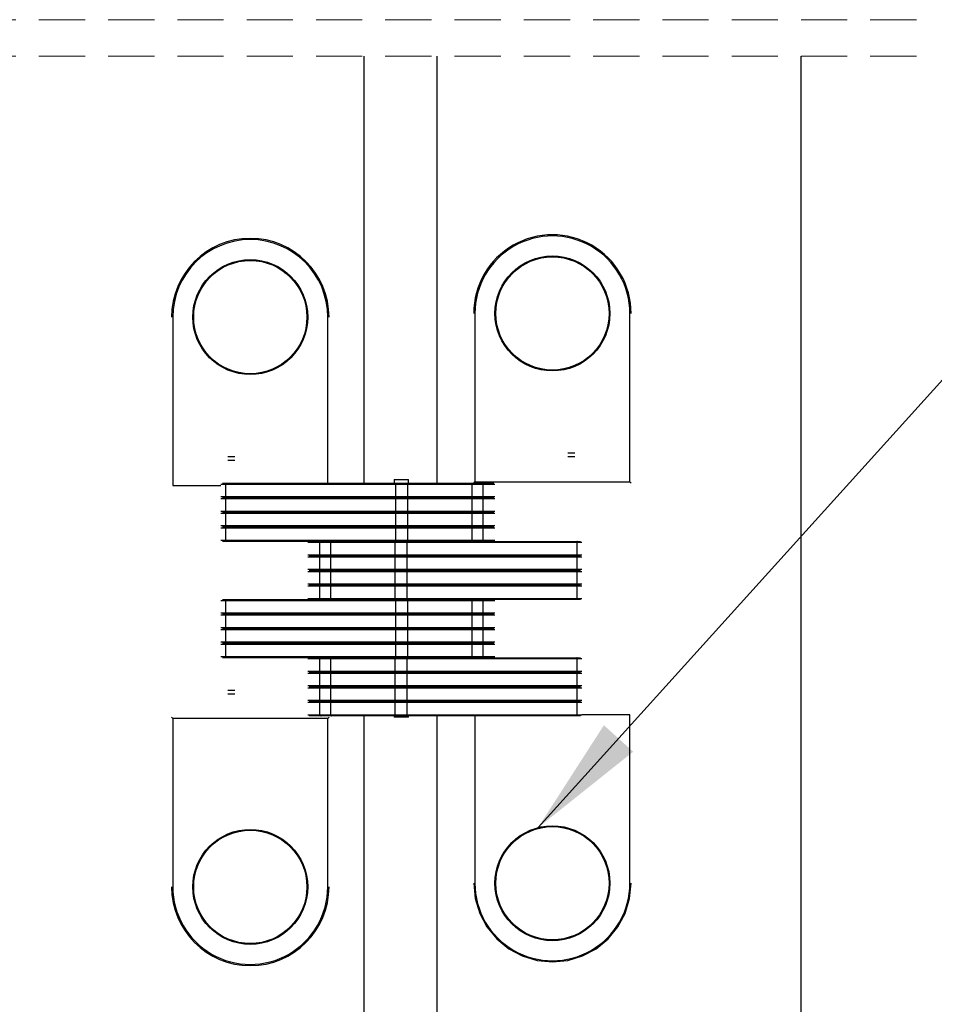
# Model space of a CAD drawing. Units: millimetres. Extents: x 2 to 316, y 2 to 1454.
# Drawn here: x 153 to 178, y 52 to 79 of the extents above; entities that cross this region are included whole.
import ezdxf

# ---------------------------------------------------------------- set-up
doc = ezdxf.new("R2010")
doc.units = ezdxf.units.MM
doc.linetypes.add('HIDDEN', pattern=[1.905, 1.27, -0.635])
doc.dimstyles.new('SLDDIMSTYLE2', dxfattribs={"dimtxt": 0.18, "dimasz": 3.302, "dimexe": 0, "dimexo": 0.0625, "dimgap": 0, "dimtad": 0, "dimtih": 1, "dimtoh": 1, "dimdec": 0, "dimrnd": 1e-09, "dimzin": 0, "dimdsep": 46, "dimtxsty": 'Standard', "dimsah": 1, "dimcen": 0.09, "dimadec": 0, "dimazin": 0, "dimtfac": 3.302, "dimtdec": 0, "dimtofl": 0, "dimtmove": 0, "dimatfit": 3, "dimfxl": 1, "dimfrac": 2, "dimtolj": 1, "dimtzin": 0, "dimarcsym": 0})

msp = doc.modelspace()

# ---------------------------------------------------------------- linework, layer by layer
at = {"color": 7, "linetype": 'HIDDEN', "lineweight": 18}
for p, q in [((177.6364, 79.168), (125.3199, 79.168)), ((177.6364, 78.168), (125.3199, 78.168))]:
    msp.add_line(p, q, dxfattribs=at)
at = {"color": 7, "linetype": 'Continuous', "lineweight": 25}
for p, q in [((162.4504, 66.4237), (162.4504, 78.168)), ((164.4614, 66.4237), (164.4614, 78.168)), ((174.4614, 13.0904), (174.4614, 78.168)), ((157.1873, 70.9904), (157.1873, 66.3571)), ((165.4947, 71.0904), (165.4947, 66.457)), ((169.7578, 66.457), (169.7578, 71.0904)), ((158.6984, 67.1571), (158.891, 67.1571)), ((168.054, 67.257), (168.2467, 67.257)), ((168.054, 67.1571), (168.2467, 67.1571)), ((158.6984, 67.057), (158.891, 67.057)), ((158.5512, 66.4237), (158.6506, 66.4237)), ((163.3125, 66.3904), (158.6346, 66.3904)), ((158.6346, 66.3904), (158.6346, 66.057)), ((158.6506, 66.4237), (163.3285, 66.4237)), ((163.2726, 66.5237), (163.2726, 66.4237)), ((163.2726, 66.5237), (163.6726, 66.5237)), ((163.3125, 66.3904), (163.3125, 66.057)), ((163.6457, 66.3904), (163.3125, 66.3904)), ((163.3285, 66.4237), (163.6284, 66.4237)), ((163.6284, 66.4237), (165.3968, 66.4237)), ((163.6457, 66.3904), (163.6457, 66.057)), ((165.4141, 66.3904), (163.6457, 66.3904)), ((163.6726, 66.4237), (163.6726, 66.5237)), ((165.3968, 66.4237), (165.6779, 66.4237)), ((165.4141, 66.3904), (165.4141, 66.057)), ((165.71, 66.3904), (165.4141, 66.3904)), ((165.4614, 66.4237), (165.4947, 66.457)), ((165.4947, 66.457), (169.7578, 66.457)), ((165.6779, 66.4237), (166.0114, 66.4237)), ((165.71, 66.3904), (165.71, 66.057)), ((169.7911, 66.4237), (169.7578, 66.457)), ((158.6506, 66.0237), (158.5512, 66.0237)), ((158.6346, 66.057), (163.3125, 66.057)), ((163.3125, 65.9904), (158.6346, 65.9904)), ((158.6346, 65.9904), (158.6346, 65.6571)), ((163.3285, 66.0237), (158.6506, 66.0237)), ((163.3125, 66.057), (163.6457, 66.057)), ((163.3125, 65.9904), (163.3125, 65.6571)), ((163.6457, 65.9904), (163.3125, 65.9904)), ((163.6284, 66.0237), (163.3285, 66.0237)), ((165.3968, 66.0237), (163.6284, 66.0237)), ((163.6457, 66.057), (165.4141, 66.057)), ((163.6457, 65.9904), (163.6457, 65.6571)), ((165.4141, 65.9904), (163.6457, 65.9904)), ((165.6779, 66.0237), (165.3968, 66.0237)), ((165.4141, 66.057), (165.71, 66.057)), ((165.4141, 65.9904), (165.4141, 65.6571)), ((165.71, 65.9904), (165.4141, 65.9904)), ((166.0114, 66.0237), (165.6779, 66.0237)), ((165.71, 65.9904), (165.71, 65.6571)), ((158.5512, 65.6237), (158.6506, 65.6237)), ((158.6346, 65.6571), (163.3125, 65.6571)), ((163.3125, 65.5904), (158.6346, 65.5904)), ((158.6346, 65.5904), (158.6346, 65.257)), ((158.6506, 65.6237), (163.3285, 65.6237)), ((163.3125, 65.6571), (163.6457, 65.6571)), ((163.3125, 65.5904), (163.3125, 65.257)), ((163.6457, 65.5904), (163.3125, 65.5904)), ((163.3285, 65.6237), (163.6284, 65.6237)), ((163.6284, 65.6237), (165.3968, 65.6237)), ((163.6457, 65.6571), (165.4141, 65.6571)), ((163.6457, 65.5904), (163.6457, 65.257)), ((165.4141, 65.5904), (163.6457, 65.5904)), ((165.3968, 65.6237), (165.6779, 65.6237)), ((165.4141, 65.6571), (165.71, 65.6571)), ((165.4141, 65.5904), (165.4141, 65.257)), ((165.71, 65.5904), (165.4141, 65.5904)), ((165.6779, 65.6237), (166.0114, 65.6237)), ((165.71, 65.5904), (165.71, 65.257)), ((158.6346, 65.257), (163.3125, 65.257)), ((163.3125, 65.257), (163.6457, 65.257)), ((163.6457, 65.257), (165.4141, 65.257)), ((165.4141, 65.257), (165.71, 65.257)), ((158.5512, 65.2237), (158.6506, 65.2237)), ((163.3125, 65.1904), (158.6346, 65.1904)), ((158.6346, 65.1904), (158.6346, 64.857)), ((158.6506, 65.2237), (163.3285, 65.2237)), ((163.3125, 65.1904), (163.3125, 64.857)), ((163.6457, 65.1904), (163.3125, 65.1904)), ((163.3285, 65.2237), (163.6284, 65.2237)), ((163.6284, 65.2237), (165.3968, 65.2237)), ((163.6457, 65.1904), (163.6457, 64.857)), ((165.4141, 65.1904), (163.6457, 65.1904)), ((165.3968, 65.2237), (165.6779, 65.2237)), ((165.4141, 65.1904), (165.4141, 64.857)), ((165.71, 65.1904), (165.4141, 65.1904)), ((165.6779, 65.2237), (166.0114, 65.2237)), ((165.71, 65.1904), (165.71, 64.857)), ((158.6506, 64.8237), (158.5512, 64.8237)), ((158.6346, 64.857), (163.3125, 64.857)), ((163.3285, 64.8237), (158.6506, 64.8237)), ((161.531, 64.7904), (161.2351, 64.7904)), ((161.2351, 64.4571), (161.2351, 64.7904)), ((163.2994, 64.7904), (161.531, 64.7904)), ((161.531, 64.4571), (161.531, 64.7904)), ((163.6327, 64.7904), (163.2994, 64.7904)), ((163.2994, 64.4571), (163.2994, 64.7904)), ((163.3125, 64.857), (163.6457, 64.857)), ((163.6166, 64.8237), (163.3285, 64.8237)), ((163.6166, 64.8237), (168.2945, 64.8237)), ((168.3105, 64.7904), (163.6327, 64.7904)), ((163.6327, 64.4571), (163.6327, 64.7904)), ((163.6457, 64.857), (165.4141, 64.857)), ((165.4141, 64.857), (165.71, 64.857)), ((168.2945, 64.8237), (168.3939, 64.8237)), ((168.3105, 64.4571), (168.3105, 64.7904)), ((161.2351, 64.4571), (161.531, 64.4571)), ((161.531, 64.4571), (163.2994, 64.4571)), ((163.2994, 64.4571), (163.6327, 64.4571)), ((163.6327, 64.4571), (168.3105, 64.4571)), ((161.2672, 64.4237), (160.9336, 64.4237)), ((161.531, 64.3904), (161.2351, 64.3904)), ((161.2351, 64.0571), (161.2351, 64.3904)), ((161.5483, 64.4237), (161.2672, 64.4237)), ((163.2994, 64.3904), (161.531, 64.3904)), ((161.531, 64.0571), (161.531, 64.3904)), ((163.3167, 64.4237), (161.5483, 64.4237)), ((163.6327, 64.3904), (163.2994, 64.3904)), ((163.2994, 64.0571), (163.2994, 64.3904)), ((163.6166, 64.4237), (163.3167, 64.4237)), ((168.2945, 64.4237), (163.6166, 64.4237)), ((168.3105, 64.3904), (163.6327, 64.3904)), ((163.6327, 64.0571), (163.6327, 64.3904)), ((168.3939, 64.4237), (168.2945, 64.4237)), ((168.3105, 64.0571), (168.3105, 64.3904)), ((161.2672, 64.0237), (160.9336, 64.0237)), ((161.2351, 64.0571), (161.531, 64.0571)), ((161.531, 63.9904), (161.2351, 63.9904)), ((161.2351, 63.657), (161.2351, 63.9904)), ((161.5483, 64.0237), (161.2672, 64.0237)), ((161.531, 64.0571), (163.2994, 64.0571)), ((163.2994, 63.9904), (161.531, 63.9904)), ((161.531, 63.657), (161.531, 63.9904)), ((163.3167, 64.0237), (161.5483, 64.0237)), ((163.2994, 64.0571), (163.6327, 64.0571)), ((163.6327, 63.9904), (163.2994, 63.9904)), ((163.2994, 63.657), (163.2994, 63.9904)), ((163.6166, 64.0237), (163.3167, 64.0237)), ((168.2945, 64.0237), (163.6166, 64.0237)), ((163.6327, 64.0571), (168.3105, 64.0571)), ((168.3105, 63.9904), (163.6327, 63.9904)), ((163.6327, 63.657), (163.6327, 63.9904)), ((168.3939, 64.0237), (168.2945, 64.0237)), ((168.3105, 63.657), (168.3105, 63.9904)), ((160.9336, 63.6237), (161.2672, 63.6237)), ((161.2351, 63.657), (161.531, 63.657)), ((161.2672, 63.6237), (161.5483, 63.6237)), ((161.531, 63.657), (163.2994, 63.657)), ((161.5483, 63.6237), (163.3167, 63.6237)), ((163.2994, 63.657), (163.6327, 63.657)), ((163.3167, 63.6237), (163.6166, 63.6237)), ((163.6166, 63.6237), (168.2945, 63.6237)), ((163.6327, 63.657), (168.3105, 63.657)), ((168.2945, 63.6237), (168.3939, 63.6237)), ((161.531, 63.5904), (161.2351, 63.5904)), ((161.2351, 63.2571), (161.2351, 63.5904)), ((163.2994, 63.5904), (161.531, 63.5904)), ((161.531, 63.2571), (161.531, 63.5904)), ((163.6327, 63.5904), (163.2994, 63.5904)), ((163.2994, 63.2571), (163.2994, 63.5904)), ((168.3105, 63.5904), (163.6327, 63.5904)), ((163.6327, 63.2571), (163.6327, 63.5904)), ((168.3105, 63.2571), (168.3105, 63.5904)), ((158.5512, 63.2237), (158.6506, 63.2237)), ((163.3125, 63.1904), (158.6346, 63.1904)), ((158.6346, 63.1904), (158.6346, 62.8571)), ((158.6506, 63.2237), (163.3285, 63.2237)), ((161.2351, 63.2571), (161.531, 63.2571)), ((161.531, 63.2571), (163.2994, 63.2571)), ((163.2994, 63.2571), (163.6327, 63.2571)), ((163.3125, 63.1904), (163.3125, 62.8571)), ((163.6457, 63.1904), (163.3125, 63.1904)), ((163.6166, 63.2237), (163.3285, 63.2237)), ((168.2945, 63.2237), (163.6166, 63.2237)), ((163.6327, 63.2571), (168.3105, 63.2571)), ((163.6457, 63.1904), (163.6457, 62.8571)), ((165.4141, 63.1904), (163.6457, 63.1904)), ((165.4141, 63.1904), (165.4141, 62.8571)), ((165.71, 63.1904), (165.4141, 63.1904)), ((165.71, 63.1904), (165.71, 62.8571)), ((168.3939, 63.2237), (168.2945, 63.2237)), ((158.6506, 62.8237), (158.5512, 62.8237)), ((158.6346, 62.8571), (163.3125, 62.8571)), ((163.3285, 62.8237), (158.6506, 62.8237)), ((163.3125, 62.8571), (163.6457, 62.8571)), ((163.6284, 62.8237), (163.3285, 62.8237)), ((165.3968, 62.8237), (163.6284, 62.8237)), ((163.6457, 62.8571), (165.4141, 62.8571)), ((165.6779, 62.8237), (165.3968, 62.8237)), ((165.4141, 62.8571), (165.71, 62.8571)), ((166.0114, 62.8237), (165.6779, 62.8237)), ((163.3125, 62.7904), (158.6346, 62.7904)), ((158.6346, 62.7904), (158.6346, 62.457)), ((163.3125, 62.7904), (163.3125, 62.457)), ((163.6457, 62.7904), (163.3125, 62.7904)), ((163.6457, 62.7904), (163.6457, 62.457)), ((165.4141, 62.7904), (163.6457, 62.7904)), ((165.4141, 62.7904), (165.4141, 62.457)), ((165.71, 62.7904), (165.4141, 62.7904)), ((165.71, 62.7904), (165.71, 62.457)), ((158.5512, 62.4237), (158.6506, 62.4237)), ((158.6346, 62.457), (163.3125, 62.457)), ((163.3125, 62.3904), (158.6346, 62.3904)), ((158.6346, 62.3904), (158.6346, 62.0571)), ((158.6506, 62.4237), (163.3285, 62.4237)), ((163.3125, 62.457), (163.6457, 62.457)), ((163.3125, 62.3904), (163.3125, 62.0571)), ((163.6457, 62.3904), (163.3125, 62.3904)), ((163.3285, 62.4237), (163.6284, 62.4237)), ((163.6284, 62.4237), (165.3968, 62.4237)), ((163.6457, 62.457), (165.4141, 62.457)), ((163.6457, 62.3904), (163.6457, 62.0571)), ((165.4141, 62.3904), (163.6457, 62.3904)), ((165.3968, 62.4237), (165.6779, 62.4237)), ((165.4141, 62.457), (165.71, 62.457)), ((165.4141, 62.3904), (165.4141, 62.0571)), ((165.71, 62.3904), (165.4141, 62.3904)), ((165.6779, 62.4237), (166.0114, 62.4237)), ((165.71, 62.3904), (165.71, 62.0571)), ((158.5512, 62.0237), (158.6506, 62.0237)), ((158.6346, 62.0571), (163.3125, 62.0571)), ((158.6506, 62.0237), (163.3285, 62.0237)), ((163.3125, 62.0571), (163.6457, 62.0571)), ((163.3285, 62.0237), (163.6284, 62.0237)), ((163.6284, 62.0237), (165.3968, 62.0237)), ((163.6457, 62.0571), (165.4141, 62.0571)), ((165.3968, 62.0237), (165.6779, 62.0237)), ((165.4141, 62.0571), (165.71, 62.0571)), ((165.6779, 62.0237), (166.0114, 62.0237)), ((163.3125, 61.9904), (158.6346, 61.9904)), ((158.6346, 61.9904), (158.6346, 61.6571)), ((163.3125, 61.9904), (163.3125, 61.6571)), ((163.6457, 61.9904), (163.3125, 61.9904)), ((163.6457, 61.9904), (163.6457, 61.6571)), ((165.4141, 61.9904), (163.6457, 61.9904)), ((165.4141, 61.9904), (165.4141, 61.6571)), ((165.71, 61.9904), (165.4141, 61.9904)), ((165.71, 61.9904), (165.71, 61.6571)), ((158.6506, 61.6237), (158.5512, 61.6237)), ((158.6346, 61.6571), (163.3125, 61.6571)), ((163.3285, 61.6237), (158.6506, 61.6237)), ((161.531, 61.5904), (161.2351, 61.5904)), ((161.2351, 61.257), (161.2351, 61.5904)), ((163.2994, 61.5904), (161.531, 61.5904)), ((161.531, 61.257), (161.531, 61.5904)), ((163.6327, 61.5904), (163.2994, 61.5904)), ((163.2994, 61.257), (163.2994, 61.5904)), ((163.3125, 61.6571), (163.6457, 61.6571)), ((163.3285, 61.6237), (163.6166, 61.6237)), ((163.6166, 61.6237), (168.2945, 61.6237)), ((168.3105, 61.5904), (163.6327, 61.5904)), ((163.6327, 61.257), (163.6327, 61.5904)), ((163.6457, 61.6571), (165.4141, 61.6571)), ((165.4141, 61.6571), (165.71, 61.6571)), ((168.2945, 61.6237), (168.3939, 61.6237)), ((168.3105, 61.257), (168.3105, 61.5904)), ((161.2672, 61.2237), (160.9336, 61.2237)), ((161.2351, 61.257), (161.531, 61.257)), ((161.531, 61.1904), (161.2351, 61.1904)), ((161.2351, 60.8571), (161.2351, 61.1904)), ((161.5483, 61.2237), (161.2672, 61.2237)), ((161.531, 61.257), (163.2994, 61.257)), ((163.2994, 61.1904), (161.531, 61.1904)), ((161.531, 60.8571), (161.531, 61.1904)), ((163.3167, 61.2237), (161.5483, 61.2237)), ((163.2994, 61.257), (163.6327, 61.257)), ((163.6327, 61.1904), (163.2994, 61.1904)), ((163.2994, 60.8571), (163.2994, 61.1904)), ((163.6166, 61.2237), (163.3167, 61.2237)), ((168.2945, 61.2237), (163.6166, 61.2237)), ((163.6327, 61.257), (168.3105, 61.257)), ((168.3105, 61.1904), (163.6327, 61.1904)), ((163.6327, 60.8571), (163.6327, 61.1904)), ((168.3939, 61.2237), (168.2945, 61.2237)), ((168.3105, 60.8571), (168.3105, 61.1904)), ((158.891, 60.7237), (158.6984, 60.7237)), ((161.2672, 60.8237), (160.9336, 60.8237)), ((161.2351, 60.8571), (161.531, 60.8571)), ((161.531, 60.7904), (161.2351, 60.7904)), ((161.2351, 60.4571), (161.2351, 60.7904)), ((161.5483, 60.8237), (161.2672, 60.8237)), ((161.531, 60.8571), (163.2994, 60.8571)), ((163.2994, 60.7904), (161.531, 60.7904)), ((161.531, 60.4571), (161.531, 60.7904)), ((163.3167, 60.8237), (161.5483, 60.8237)), ((163.2994, 60.8571), (163.6327, 60.8571)), ((163.2994, 60.4571), (163.2994, 60.7904)), ((163.6327, 60.7904), (163.2994, 60.7904)), ((163.6166, 60.8237), (163.3167, 60.8237)), ((168.2945, 60.8237), (163.6166, 60.8237)), ((163.6327, 60.8571), (168.3105, 60.8571)), ((168.3105, 60.7904), (163.6327, 60.7904)), ((163.6327, 60.4571), (163.6327, 60.7904)), ((168.3939, 60.8237), (168.2945, 60.8237)), ((168.3105, 60.4571), (168.3105, 60.7904)), ((158.891, 60.6237), (158.6984, 60.6237)), ((160.9336, 60.4237), (161.2672, 60.4237)), ((161.2351, 60.4571), (161.531, 60.4571)), ((161.531, 60.3904), (161.2351, 60.3904)), ((161.2351, 60.057), (161.2351, 60.3904)), ((161.2672, 60.4237), (161.5483, 60.4237)), ((161.531, 60.4571), (163.2994, 60.4571)), ((163.2994, 60.3904), (161.531, 60.3904)), ((161.531, 60.057), (161.531, 60.3904)), ((161.5483, 60.4237), (163.3167, 60.4237)), ((163.2994, 60.4571), (163.6327, 60.4571)), ((163.6327, 60.3904), (163.2994, 60.3904)), ((163.2994, 60.057), (163.2994, 60.3904)), ((163.3167, 60.4237), (163.6166, 60.4237)), ((163.6166, 60.4237), (168.2945, 60.4237)), ((163.6327, 60.4571), (168.3105, 60.4571)), ((168.3105, 60.3904), (163.6327, 60.3904)), ((163.6327, 60.057), (163.6327, 60.3904)), ((168.2945, 60.4237), (168.3939, 60.4237)), ((168.3105, 60.057), (168.3105, 60.3904)), ((157.1539, 59.9904), (157.1873, 59.9571)), ((157.1873, 59.9571), (157.1873, 55.3237)), ((161.4504, 59.9571), (157.1873, 59.9571)), ((161.2672, 60.0237), (160.9336, 60.0237)), ((161.2351, 60.057), (161.531, 60.057)), ((161.5483, 60.0237), (161.2672, 60.0237)), ((161.4837, 59.9904), (161.4504, 59.9571)), ((161.4504, 55.3237), (161.4504, 59.9571)), ((161.531, 60.057), (163.2994, 60.057)), ((163.3167, 60.0237), (161.5483, 60.0237)), ((162.4504, 13.0904), (162.4504, 60.0237)), ((163.2726, 60.0237), (163.2726, 59.9904)), ((163.6485, 59.9904), (163.2726, 59.9904)), ((163.2994, 60.057), (163.6327, 60.057)), ((163.6166, 60.0237), (163.3167, 60.0237)), ((168.2945, 60.0237), (163.6166, 60.0237)), ((163.6327, 60.057), (168.3105, 60.057)), ((163.6726, 59.9904), (163.6485, 59.9904)), ((163.6726, 59.9904), (163.6726, 60.0237)), ((164.4614, 13.0904), (164.4614, 60.0237)), ((168.3939, 60.0237), (168.2945, 60.0237)), ((169.7578, 55.4237), (169.7578, 60.057))]:
    msp.add_line(p, q, dxfattribs=at)
at = {"color": 1, "linetype": 'Continuous', "lineweight": 25}
for p, q in [((161.4504, 66.4237), (161.4504, 70.9904)), ((157.1873, 66.3571), (158.5112, 66.3571)), ((158.6346, 66.3904), (158.5112, 66.3904)), ((166.046, 66.3904), (165.71, 66.3904)), ((158.5112, 66.057), (158.6346, 66.057)), ((158.6346, 65.9904), (158.5112, 65.9904)), ((165.71, 66.057), (166.046, 66.057)), ((166.046, 65.9904), (165.71, 65.9904)), ((158.5112, 65.6571), (158.6346, 65.6571)), ((158.6346, 65.5904), (158.5112, 65.5904)), ((165.71, 65.6571), (166.046, 65.6571)), ((166.046, 65.5904), (165.71, 65.5904)), ((158.5112, 65.257), (158.6346, 65.257)), ((165.71, 65.257), (166.046, 65.257)), ((158.6346, 65.1904), (158.5112, 65.1904)), ((166.046, 65.1904), (165.71, 65.1904)), ((158.5112, 64.857), (158.6346, 64.857)), ((161.2351, 64.7904), (160.8991, 64.7904)), ((165.71, 64.857), (166.046, 64.857)), ((168.4339, 64.7904), (168.3105, 64.7904)), ((160.8991, 64.4571), (161.2351, 64.4571)), ((168.3105, 64.4571), (168.4339, 64.4571)), ((161.2351, 64.3904), (160.8991, 64.3904)), ((168.4339, 64.3904), (168.3105, 64.3904)), ((160.8991, 64.0571), (161.2351, 64.0571)), ((161.2351, 63.9904), (160.8991, 63.9904)), ((168.3105, 64.0571), (168.4339, 64.0571)), ((168.4339, 63.9904), (168.3105, 63.9904)), ((160.8991, 63.657), (161.2351, 63.657)), ((168.3105, 63.657), (168.4339, 63.657)), ((161.2351, 63.5904), (160.8991, 63.5904)), ((168.4339, 63.5904), (168.3105, 63.5904)), ((158.6346, 63.1904), (158.5112, 63.1904)), ((160.8991, 63.2571), (161.2351, 63.2571)), ((166.046, 63.1904), (165.71, 63.1904)), ((168.3105, 63.2571), (168.4339, 63.2571)), ((158.5112, 62.8571), (158.6346, 62.8571)), ((165.71, 62.8571), (166.046, 62.8571)), ((158.6346, 62.7904), (158.5112, 62.7904)), ((166.046, 62.7904), (165.71, 62.7904)), ((158.5112, 62.457), (158.6346, 62.457)), ((158.6346, 62.3904), (158.5112, 62.3904)), ((165.71, 62.457), (166.046, 62.457)), ((166.046, 62.3904), (165.71, 62.3904)), ((158.5112, 62.0571), (158.6346, 62.0571)), ((165.71, 62.0571), (166.046, 62.0571)), ((158.6346, 61.9904), (158.5112, 61.9904)), ((166.046, 61.9904), (165.71, 61.9904)), ((158.5112, 61.6571), (158.6346, 61.6571)), ((161.2351, 61.5904), (160.8991, 61.5904)), ((165.71, 61.6571), (166.046, 61.6571)), ((168.4339, 61.5904), (168.3105, 61.5904)), ((160.8991, 61.257), (161.2351, 61.257)), ((161.2351, 61.1904), (160.8991, 61.1904)), ((168.3105, 61.257), (168.4339, 61.257)), ((168.4339, 61.1904), (168.3105, 61.1904)), ((160.8991, 60.8571), (161.2351, 60.8571)), ((161.2351, 60.7904), (160.8991, 60.7904)), ((168.3105, 60.8571), (168.4339, 60.8571)), ((168.4339, 60.7904), (168.3105, 60.7904)), ((160.8991, 60.4571), (161.2351, 60.4571)), ((161.2351, 60.3904), (160.8991, 60.3904)), ((168.3105, 60.4571), (168.4339, 60.4571)), ((168.4339, 60.3904), (168.3105, 60.3904)), ((160.8991, 60.057), (161.2351, 60.057)), ((165.4947, 60.0237), (165.4947, 55.4237)), ((168.3105, 60.057), (168.4339, 60.057)), ((169.7578, 60.057), (168.4339, 60.057))]:
    msp.add_line(p, q, dxfattribs=at)
at = {"color": 7, "linetype": 'Continuous', "lineweight": 25, "flags": 128}
for points in [[(158.6346, 66.3904), (158.6349, 66.3969), (158.6358, 66.4031), (158.6373, 66.4089), (158.6393, 66.414), (158.6417, 66.4181), (158.6445, 66.4212), (158.6475, 66.4231), (158.6506, 66.4237)], [(163.3125, 66.3904), (163.3127, 66.3969), (163.3137, 66.4031), (163.3152, 66.4089), (163.3171, 66.414), (163.3196, 66.4181), (163.3223, 66.4212), (163.3253, 66.4231), (163.3285, 66.4237)], [(163.6457, 66.3904), (163.6454, 66.3969), (163.6444, 66.4031), (163.6428, 66.4089), (163.6406, 66.414), (163.638, 66.4181), (163.635, 66.4212), (163.6317, 66.4231), (163.6284, 66.4237)], [(165.4141, 66.3904), (165.4138, 66.3969), (165.4128, 66.4031), (165.4112, 66.4089), (165.409, 66.414), (165.4064, 66.4181), (165.4034, 66.4212), (165.4002, 66.4231), (165.3968, 66.4237)], [(158.6346, 66.057), (158.6349, 66.0505), (158.6358, 66.0443), (158.6373, 66.0385), (158.6393, 66.0335), (158.6417, 66.0293), (158.6445, 66.0262), (158.6475, 66.0243), (158.6506, 66.0237)], [(158.6346, 65.9904), (158.6349, 65.9969), (158.6358, 66.0031), (158.6373, 66.0089), (158.6393, 66.014), (158.6417, 66.0181), (158.6445, 66.0212), (158.6475, 66.0231), (158.6506, 66.0237)], [(163.3285, 66.0237), (163.3253, 66.0243), (163.3223, 66.0262), (163.3196, 66.0293), (163.3171, 66.0335), (163.3152, 66.0385), (163.3137, 66.0443), (163.3127, 66.0505), (163.3125, 66.057)], [(163.3125, 65.9904), (163.3127, 65.9969), (163.3137, 66.0031), (163.3152, 66.0089), (163.3171, 66.014), (163.3196, 66.0181), (163.3223, 66.0212), (163.3253, 66.0231), (163.3285, 66.0237)], [(163.6284, 66.0237), (163.6317, 66.0243), (163.635, 66.0262), (163.638, 66.0293), (163.6406, 66.0335), (163.6428, 66.0385), (163.6444, 66.0443), (163.6454, 66.0505), (163.6457, 66.057)], [(163.6457, 65.9904), (163.6454, 65.9969), (163.6444, 66.0031), (163.6428, 66.0089), (163.6406, 66.014), (163.638, 66.0181), (163.635, 66.0212), (163.6317, 66.0231), (163.6284, 66.0237)], [(165.3968, 66.0237), (165.4002, 66.0243), (165.4034, 66.0262), (165.4064, 66.0293), (165.409, 66.0335), (165.4112, 66.0385), (165.4128, 66.0443), (165.4138, 66.0505), (165.4141, 66.057)], [(165.4141, 65.9904), (165.4138, 65.9969), (165.4128, 66.0031), (165.4112, 66.0089), (165.409, 66.014), (165.4064, 66.0181), (165.4034, 66.0212), (165.4002, 66.0231), (165.3968, 66.0237)], [(158.6346, 65.6571), (158.6349, 65.6505), (158.6358, 65.6443), (158.6373, 65.6385), (158.6393, 65.6335), (158.6417, 65.6293), (158.6445, 65.6263), (158.6475, 65.6244), (158.6506, 65.6237)], [(158.6346, 65.5904), (158.6349, 65.5969), (158.6358, 65.6031), (158.6373, 65.6089), (158.6393, 65.6139), (158.6417, 65.6181), (158.6445, 65.6212), (158.6475, 65.6231), (158.6506, 65.6237)], [(163.3285, 65.6237), (163.3253, 65.6244), (163.3223, 65.6263), (163.3196, 65.6293), (163.3171, 65.6335), (163.3152, 65.6385), (163.3137, 65.6443), (163.3127, 65.6505), (163.3125, 65.6571)], [(163.3125, 65.5904), (163.3127, 65.5969), (163.3137, 65.6031), (163.3152, 65.6089), (163.3171, 65.6139), (163.3196, 65.6181), (163.3223, 65.6212), (163.3253, 65.6231), (163.3285, 65.6237)], [(163.6284, 65.6237), (163.6317, 65.6244), (163.635, 65.6263), (163.638, 65.6293), (163.6406, 65.6335), (163.6428, 65.6385), (163.6444, 65.6443), (163.6454, 65.6505), (163.6457, 65.6571)], [(163.6457, 65.5904), (163.6454, 65.5969), (163.6444, 65.6031), (163.6428, 65.6089), (163.6406, 65.6139), (163.638, 65.6181), (163.635, 65.6212), (163.6317, 65.6231), (163.6284, 65.6237)], [(165.3968, 65.6237), (165.4002, 65.6244), (165.4034, 65.6263), (165.4064, 65.6293), (165.409, 65.6335), (165.4112, 65.6385), (165.4128, 65.6443), (165.4138, 65.6505), (165.4141, 65.6571)], [(165.4141, 65.5904), (165.4138, 65.5969), (165.4128, 65.6031), (165.4112, 65.6089), (165.409, 65.6139), (165.4064, 65.6181), (165.4034, 65.6212), (165.4002, 65.6231), (165.3968, 65.6237)], [(158.6346, 65.257), (158.6349, 65.2506), (158.6358, 65.2443), (158.6373, 65.2385), (158.6393, 65.2335), (158.6417, 65.2293), (158.6445, 65.2262), (158.6475, 65.2244), (158.6506, 65.2237)], [(163.3285, 65.2237), (163.3253, 65.2244), (163.3223, 65.2262), (163.3196, 65.2293), (163.3171, 65.2335), (163.3152, 65.2385), (163.3137, 65.2443), (163.3127, 65.2506), (163.3125, 65.257)], [(163.6284, 65.2237), (163.6317, 65.2244), (163.635, 65.2262), (163.638, 65.2293), (163.6406, 65.2335), (163.6428, 65.2385), (163.6444, 65.2443), (163.6454, 65.2506), (163.6457, 65.257)], [(165.3968, 65.2237), (165.4002, 65.2244), (165.4034, 65.2262), (165.4064, 65.2293), (165.409, 65.2335), (165.4112, 65.2385), (165.4128, 65.2443), (165.4138, 65.2506), (165.4141, 65.257)], [(158.6346, 65.1904), (158.6349, 65.1969), (158.6358, 65.2031), (158.6373, 65.2089), (158.6393, 65.214), (158.6417, 65.2181), (158.6445, 65.2212), (158.6475, 65.2231), (158.6506, 65.2237)], [(163.3125, 65.1904), (163.3127, 65.1969), (163.3137, 65.2031), (163.3152, 65.2089), (163.3171, 65.214), (163.3196, 65.2181), (163.3223, 65.2212), (163.3253, 65.2231), (163.3285, 65.2237)], [(163.6457, 65.1904), (163.6454, 65.1969), (163.6444, 65.2031), (163.6428, 65.2089), (163.6406, 65.214), (163.638, 65.2181), (163.635, 65.2212), (163.6317, 65.2231), (163.6284, 65.2237)], [(165.4141, 65.1904), (165.4138, 65.1969), (165.4128, 65.2031), (165.4112, 65.2089), (165.409, 65.214), (165.4064, 65.2181), (165.4034, 65.2212), (165.4002, 65.2231), (165.3968, 65.2237)], [(158.6346, 64.857), (158.6349, 64.8506), (158.6358, 64.8443), (158.6373, 64.8385), (158.6393, 64.8335), (158.6417, 64.8293), (158.6445, 64.8262), (158.6475, 64.8243), (158.6506, 64.8237)], [(161.5483, 64.8237), (161.5449, 64.8231), (161.5417, 64.8212), (161.5387, 64.8181), (161.5361, 64.814), (161.5339, 64.8089), (161.5323, 64.8031), (161.5314, 64.7969), (161.531, 64.7904)], [(163.3167, 64.8237), (163.3133, 64.8231), (163.3101, 64.8212), (163.3071, 64.8181), (163.3045, 64.814), (163.3023, 64.8089), (163.3007, 64.8031), (163.2997, 64.7969), (163.2994, 64.7904)], [(163.3285, 64.8237), (163.3253, 64.8243), (163.3223, 64.8262), (163.3196, 64.8293), (163.3171, 64.8335), (163.3152, 64.8385), (163.3137, 64.8443), (163.3127, 64.8506), (163.3125, 64.857)], [(163.6166, 64.8237), (163.6198, 64.8231), (163.6228, 64.8212), (163.6255, 64.8181), (163.628, 64.814), (163.63, 64.8089), (163.6314, 64.8031), (163.6323, 64.7969), (163.6327, 64.7904)], [(163.6284, 64.8237), (163.6317, 64.8243), (163.635, 64.8262), (163.638, 64.8293), (163.6406, 64.8335), (163.6428, 64.8385), (163.6444, 64.8443), (163.6454, 64.8506), (163.6457, 64.857)], [(165.3968, 64.8237), (165.4002, 64.8243), (165.4034, 64.8262), (165.4064, 64.8293), (165.409, 64.8335), (165.4112, 64.8385), (165.4128, 64.8443), (165.4138, 64.8506), (165.4141, 64.857)], [(168.3105, 64.7904), (168.3102, 64.7969), (168.3093, 64.8031), (168.3078, 64.8089), (168.3058, 64.814), (168.3034, 64.8181), (168.3006, 64.8212), (168.2976, 64.8231), (168.2945, 64.8237)], [(161.531, 64.4571), (161.5314, 64.4505), (161.5323, 64.4443), (161.5339, 64.4385), (161.5361, 64.4335), (161.5387, 64.4293), (161.5417, 64.4263), (161.5449, 64.4244), (161.5483, 64.4237)], [(163.2994, 64.4571), (163.2997, 64.4505), (163.3007, 64.4443), (163.3023, 64.4385), (163.3045, 64.4335), (163.3071, 64.4293), (163.3101, 64.4263), (163.3133, 64.4244), (163.3167, 64.4237)], [(163.6327, 64.4571), (163.6323, 64.4505), (163.6314, 64.4443), (163.63, 64.4385), (163.628, 64.4335), (163.6255, 64.4293), (163.6228, 64.4263), (163.6198, 64.4244), (163.6166, 64.4237)], [(168.3105, 64.4571), (168.3102, 64.4505), (168.3093, 64.4443), (168.3078, 64.4385), (168.3058, 64.4335), (168.3034, 64.4293), (168.3006, 64.4263), (168.2976, 64.4244), (168.2945, 64.4237)], [(161.5483, 64.4237), (161.5449, 64.4231), (161.5417, 64.4212), (161.5387, 64.4181), (161.5361, 64.4139), (161.5339, 64.4089), (161.5323, 64.4031), (161.5314, 64.3969), (161.531, 64.3904)], [(163.3167, 64.4237), (163.3133, 64.4231), (163.3101, 64.4212), (163.3071, 64.4181), (163.3045, 64.4139), (163.3023, 64.4089), (163.3007, 64.4031), (163.2997, 64.3969), (163.2994, 64.3904)], [(163.6166, 64.4237), (163.6198, 64.4231), (163.6228, 64.4212), (163.6255, 64.4181), (163.628, 64.4139), (163.63, 64.4089), (163.6314, 64.4031), (163.6323, 64.3969), (163.6327, 64.3904)], [(168.3105, 64.3904), (168.3102, 64.3969), (168.3093, 64.4031), (168.3078, 64.4089), (168.3058, 64.4139), (168.3034, 64.4181), (168.3006, 64.4212), (168.2976, 64.4231), (168.2945, 64.4237)], [(161.531, 64.0571), (161.5314, 64.0506), (161.5323, 64.0443), (161.5339, 64.0385), (161.5361, 64.0335), (161.5387, 64.0293), (161.5417, 64.0262), (161.5449, 64.0244), (161.5483, 64.0237)], [(161.5483, 64.0237), (161.5449, 64.0231), (161.5417, 64.0212), (161.5387, 64.0181), (161.5361, 64.014), (161.5339, 64.0089), (161.5323, 64.0031), (161.5314, 63.9969), (161.531, 63.9904)], [(163.2994, 64.0571), (163.2997, 64.0506), (163.3007, 64.0443), (163.3023, 64.0385), (163.3045, 64.0335), (163.3071, 64.0293), (163.3101, 64.0262), (163.3133, 64.0244), (163.3167, 64.0237)], [(163.3167, 64.0237), (163.3133, 64.0231), (163.3101, 64.0212), (163.3071, 64.0181), (163.3045, 64.014), (163.3023, 64.0089), (163.3007, 64.0031), (163.2997, 63.9969), (163.2994, 63.9904)], [(163.6327, 64.0571), (163.6323, 64.0506), (163.6314, 64.0443), (163.63, 64.0385), (163.628, 64.0335), (163.6255, 64.0293), (163.6228, 64.0262), (163.6198, 64.0244), (163.6166, 64.0237)], [(163.6166, 64.0237), (163.6198, 64.0231), (163.6228, 64.0212), (163.6255, 64.0181), (163.628, 64.014), (163.63, 64.0089), (163.6314, 64.0031), (163.6323, 63.9969), (163.6327, 63.9904)], [(168.3105, 64.0571), (168.3102, 64.0506), (168.3093, 64.0443), (168.3078, 64.0385), (168.3058, 64.0335), (168.3034, 64.0293), (168.3006, 64.0262), (168.2976, 64.0244), (168.2945, 64.0237)], [(168.3105, 63.9904), (168.3102, 63.9969), (168.3093, 64.0031), (168.3078, 64.0089), (168.3058, 64.014), (168.3034, 64.0181), (168.3006, 64.0212), (168.2976, 64.0231), (168.2945, 64.0237)], [(161.531, 63.657), (161.5314, 63.6506), (161.5323, 63.6443), (161.5339, 63.6385), (161.5361, 63.6335), (161.5387, 63.6293), (161.5417, 63.6262), (161.5449, 63.6243), (161.5483, 63.6237)], [(161.5483, 63.6237), (161.5449, 63.6231), (161.5417, 63.6212), (161.5387, 63.6181), (161.5361, 63.614), (161.5339, 63.6089), (161.5323, 63.6031), (161.5314, 63.5969), (161.531, 63.5904)], [(163.2994, 63.657), (163.2997, 63.6506), (163.3007, 63.6443), (163.3023, 63.6385), (163.3045, 63.6335), (163.3071, 63.6293), (163.3101, 63.6262), (163.3133, 63.6243), (163.3167, 63.6237)], [(163.3167, 63.6237), (163.3133, 63.6231), (163.3101, 63.6212), (163.3071, 63.6181), (163.3045, 63.614), (163.3023, 63.6089), (163.3007, 63.6031), (163.2997, 63.5969), (163.2994, 63.5904)], [(163.6327, 63.657), (163.6323, 63.6506), (163.6314, 63.6443), (163.63, 63.6385), (163.628, 63.6335), (163.6255, 63.6293), (163.6228, 63.6262), (163.6198, 63.6243), (163.6166, 63.6237)], [(163.6166, 63.6237), (163.6198, 63.6231), (163.6228, 63.6212), (163.6255, 63.6181), (163.628, 63.614), (163.63, 63.6089), (163.6314, 63.6031), (163.6323, 63.5969), (163.6327, 63.5904)], [(168.3105, 63.657), (168.3102, 63.6506), (168.3093, 63.6443), (168.3078, 63.6385), (168.3058, 63.6335), (168.3034, 63.6293), (168.3006, 63.6262), (168.2976, 63.6243), (168.2945, 63.6237)], [(168.3105, 63.5904), (168.3102, 63.5969), (168.3093, 63.6031), (168.3078, 63.6089), (168.3058, 63.614), (168.3034, 63.6181), (168.3006, 63.6212), (168.2976, 63.6231), (168.2945, 63.6237)], [(158.6346, 63.1904), (158.6349, 63.1969), (158.6358, 63.2031), (158.6373, 63.2089), (158.6393, 63.2139), (158.6417, 63.2181), (158.6445, 63.2212), (158.6475, 63.2231), (158.6506, 63.2237)], [(161.531, 63.2571), (161.5314, 63.2505), (161.5323, 63.2443), (161.5339, 63.2385), (161.5361, 63.2335), (161.5387, 63.2293), (161.5417, 63.2263), (161.5449, 63.2244), (161.5483, 63.2237)], [(163.2994, 63.2571), (163.2997, 63.2505), (163.3007, 63.2443), (163.3023, 63.2385), (163.3045, 63.2335), (163.3071, 63.2293), (163.3101, 63.2263), (163.3133, 63.2244), (163.3167, 63.2237)], [(163.3125, 63.1904), (163.3127, 63.1969), (163.3137, 63.2031), (163.3152, 63.2089), (163.3171, 63.2139), (163.3196, 63.2181), (163.3223, 63.2212), (163.3253, 63.2231), (163.3285, 63.2237)], [(163.6327, 63.2571), (163.6323, 63.2505), (163.6314, 63.2443), (163.63, 63.2385), (163.628, 63.2335), (163.6255, 63.2293), (163.6228, 63.2263), (163.6198, 63.2244), (163.6166, 63.2237)], [(163.6457, 63.1904), (163.6454, 63.1969), (163.6444, 63.2031), (163.6428, 63.2089), (163.6406, 63.2139), (163.638, 63.2181), (163.635, 63.2212), (163.6317, 63.2231), (163.6284, 63.2237)], [(165.4141, 63.1904), (165.4138, 63.1969), (165.4128, 63.2031), (165.4112, 63.2089), (165.409, 63.2139), (165.4064, 63.2181), (165.4034, 63.2212), (165.4002, 63.2231), (165.3968, 63.2237)], [(168.3105, 63.2571), (168.3102, 63.2505), (168.3093, 63.2443), (168.3078, 63.2385), (168.3058, 63.2335), (168.3034, 63.2293), (168.3006, 63.2263), (168.2976, 63.2244), (168.2945, 63.2237)], [(158.6346, 62.8571), (158.6349, 62.8506), (158.6358, 62.8443), (158.6373, 62.8385), (158.6393, 62.8335), (158.6417, 62.8293), (158.6445, 62.8263), (158.6475, 62.8244), (158.6506, 62.8237)], [(158.6346, 62.7904), (158.6349, 62.7969), (158.6358, 62.8031), (158.6373, 62.8089), (158.6393, 62.814), (158.6417, 62.8181), (158.6445, 62.8212), (158.6475, 62.8231), (158.6506, 62.8237)], [(163.3285, 62.8237), (163.3253, 62.8244), (163.3223, 62.8263), (163.3196, 62.8293), (163.3171, 62.8335), (163.3152, 62.8385), (163.3137, 62.8443), (163.3127, 62.8506), (163.3125, 62.8571)], [(163.3125, 62.7904), (163.3127, 62.7969), (163.3137, 62.8031), (163.3152, 62.8089), (163.3171, 62.814), (163.3196, 62.8181), (163.3223, 62.8212), (163.3253, 62.8231), (163.3285, 62.8237)], [(163.6284, 62.8237), (163.6317, 62.8244), (163.635, 62.8263), (163.638, 62.8293), (163.6406, 62.8335), (163.6428, 62.8385), (163.6444, 62.8443), (163.6454, 62.8506), (163.6457, 62.8571)], [(163.6457, 62.7904), (163.6454, 62.7969), (163.6444, 62.8031), (163.6428, 62.8089), (163.6406, 62.814), (163.638, 62.8181), (163.635, 62.8212), (163.6317, 62.8231), (163.6284, 62.8237)], [(165.3968, 62.8237), (165.4002, 62.8244), (165.4034, 62.8263), (165.4064, 62.8293), (165.409, 62.8335), (165.4112, 62.8385), (165.4128, 62.8443), (165.4138, 62.8506), (165.4141, 62.8571)], [(165.4141, 62.7904), (165.4138, 62.7969), (165.4128, 62.8031), (165.4112, 62.8089), (165.409, 62.814), (165.4064, 62.8181), (165.4034, 62.8212), (165.4002, 62.8231), (165.3968, 62.8237)], [(158.6346, 62.457), (158.6349, 62.4506), (158.6358, 62.4443), (158.6373, 62.4385), (158.6393, 62.4335), (158.6417, 62.4293), (158.6445, 62.4262), (158.6475, 62.4243), (158.6506, 62.4237)], [(158.6346, 62.3904), (158.6349, 62.3969), (158.6358, 62.4031), (158.6373, 62.4089), (158.6393, 62.414), (158.6417, 62.4181), (158.6445, 62.4212), (158.6475, 62.4231), (158.6506, 62.4237)], [(163.3285, 62.4237), (163.3253, 62.4243), (163.3223, 62.4262), (163.3196, 62.4293), (163.3171, 62.4335), (163.3152, 62.4385), (163.3137, 62.4443), (163.3127, 62.4506), (163.3125, 62.457)], [(163.3125, 62.3904), (163.3127, 62.3969), (163.3137, 62.4031), (163.3152, 62.4089), (163.3171, 62.414), (163.3196, 62.4181), (163.3223, 62.4212), (163.3253, 62.4231), (163.3285, 62.4237)], [(163.6284, 62.4237), (163.6317, 62.4243), (163.635, 62.4262), (163.638, 62.4293), (163.6406, 62.4335), (163.6428, 62.4385), (163.6444, 62.4443), (163.6454, 62.4506), (163.6457, 62.457)], [(163.6457, 62.3904), (163.6454, 62.3969), (163.6444, 62.4031), (163.6428, 62.4089), (163.6406, 62.414), (163.638, 62.4181), (163.635, 62.4212), (163.6317, 62.4231), (163.6284, 62.4237)], [(165.3968, 62.4237), (165.4002, 62.4243), (165.4034, 62.4262), (165.4064, 62.4293), (165.409, 62.4335), (165.4112, 62.4385), (165.4128, 62.4443), (165.4138, 62.4506), (165.4141, 62.457)], [(165.4141, 62.3904), (165.4138, 62.3969), (165.4128, 62.4031), (165.4112, 62.4089), (165.409, 62.414), (165.4064, 62.4181), (165.4034, 62.4212), (165.4002, 62.4231), (165.3968, 62.4237)], [(158.6346, 62.0571), (158.6349, 62.0505), (158.6358, 62.0443), (158.6373, 62.0385), (158.6393, 62.0335), (158.6417, 62.0293), (158.6445, 62.0263), (158.6475, 62.0244), (158.6506, 62.0237)], [(158.6346, 61.9904), (158.6349, 61.9969), (158.6358, 62.0031), (158.6373, 62.0089), (158.6393, 62.0139), (158.6417, 62.0181), (158.6445, 62.0212), (158.6475, 62.0231), (158.6506, 62.0237)], [(163.3285, 62.0237), (163.3253, 62.0244), (163.3223, 62.0263), (163.3196, 62.0293), (163.3171, 62.0335), (163.3152, 62.0385), (163.3137, 62.0443), (163.3127, 62.0505), (163.3125, 62.0571)], [(163.3125, 61.9904), (163.3127, 61.9969), (163.3137, 62.0031), (163.3152, 62.0089), (163.3171, 62.0139), (163.3196, 62.0181), (163.3223, 62.0212), (163.3253, 62.0231), (163.3285, 62.0237)], [(163.6284, 62.0237), (163.6317, 62.0244), (163.635, 62.0263), (163.638, 62.0293), (163.6406, 62.0335), (163.6428, 62.0385), (163.6444, 62.0443), (163.6454, 62.0505), (163.6457, 62.0571)], [(163.6457, 61.9904), (163.6454, 61.9969), (163.6444, 62.0031), (163.6428, 62.0089), (163.6406, 62.0139), (163.638, 62.0181), (163.635, 62.0212), (163.6317, 62.0231), (163.6284, 62.0237)], [(165.3968, 62.0237), (165.4002, 62.0244), (165.4034, 62.0263), (165.4064, 62.0293), (165.409, 62.0335), (165.4112, 62.0385), (165.4128, 62.0443), (165.4138, 62.0505), (165.4141, 62.0571)], [(165.4141, 61.9904), (165.4138, 61.9969), (165.4128, 62.0031), (165.4112, 62.0089), (165.409, 62.0139), (165.4064, 62.0181), (165.4034, 62.0212), (165.4002, 62.0231), (165.3968, 62.0237)], [(158.6346, 61.6571), (158.6349, 61.6505), (158.6358, 61.6443), (158.6373, 61.6385), (158.6393, 61.6335), (158.6417, 61.6293), (158.6445, 61.6263), (158.6475, 61.6244), (158.6506, 61.6237)], [(161.5483, 61.6237), (161.5449, 61.6231), (161.5417, 61.6212), (161.5387, 61.6181), (161.5361, 61.614), (161.5339, 61.6089), (161.5323, 61.6031), (161.5314, 61.5969), (161.531, 61.5904)], [(163.3167, 61.6237), (163.3133, 61.6231), (163.3101, 61.6212), (163.3071, 61.6181), (163.3045, 61.614), (163.3023, 61.6089), (163.3007, 61.6031), (163.2997, 61.5969), (163.2994, 61.5904)], [(163.3285, 61.6237), (163.3253, 61.6244), (163.3223, 61.6263), (163.3196, 61.6293), (163.3171, 61.6335), (163.3152, 61.6385), (163.3137, 61.6443), (163.3127, 61.6505), (163.3125, 61.6571)], [(163.6166, 61.6237), (163.6198, 61.6231), (163.6228, 61.6212), (163.6255, 61.6181), (163.628, 61.614), (163.63, 61.6089), (163.6314, 61.6031), (163.6323, 61.5969), (163.6327, 61.5904)], [(163.6284, 61.6237), (163.6317, 61.6244), (163.635, 61.6263), (163.638, 61.6293), (163.6406, 61.6335), (163.6428, 61.6385), (163.6444, 61.6443), (163.6454, 61.6505), (163.6457, 61.6571)], [(165.3968, 61.6237), (165.4002, 61.6244), (165.4034, 61.6263), (165.4064, 61.6293), (165.409, 61.6335), (165.4112, 61.6385), (165.4128, 61.6443), (165.4138, 61.6505), (165.4141, 61.6571)], [(168.3105, 61.5904), (168.3102, 61.5969), (168.3093, 61.6031), (168.3078, 61.6089), (168.3058, 61.614), (168.3034, 61.6181), (168.3006, 61.6212), (168.2976, 61.6231), (168.2945, 61.6237)], [(161.531, 61.257), (161.5314, 61.2506), (161.5323, 61.2443), (161.5339, 61.2385), (161.5361, 61.2335), (161.5387, 61.2293), (161.5417, 61.2262), (161.5449, 61.2243), (161.5483, 61.2237)], [(161.5483, 61.2237), (161.5449, 61.2231), (161.5417, 61.2212), (161.5387, 61.2181), (161.5361, 61.214), (161.5339, 61.2089), (161.5323, 61.2031), (161.5314, 61.1969), (161.531, 61.1904)], [(163.2994, 61.257), (163.2997, 61.2506), (163.3007, 61.2443), (163.3023, 61.2385), (163.3045, 61.2335), (163.3071, 61.2293), (163.3101, 61.2262), (163.3133, 61.2243), (163.3167, 61.2237)], [(163.3167, 61.2237), (163.3133, 61.2231), (163.3101, 61.2212), (163.3071, 61.2181), (163.3045, 61.214), (163.3023, 61.2089), (163.3007, 61.2031), (163.2997, 61.1969), (163.2994, 61.1904)], [(163.6327, 61.257), (163.6323, 61.2506), (163.6314, 61.2443), (163.63, 61.2385), (163.628, 61.2335), (163.6255, 61.2293), (163.6228, 61.2262), (163.6198, 61.2243), (163.6166, 61.2237)], [(163.6166, 61.2237), (163.6198, 61.2231), (163.6228, 61.2212), (163.6255, 61.2181), (163.628, 61.214), (163.63, 61.2089), (163.6314, 61.2031), (163.6323, 61.1969), (163.6327, 61.1904)], [(168.3105, 61.257), (168.3102, 61.2506), (168.3093, 61.2443), (168.3078, 61.2385), (168.3058, 61.2335), (168.3034, 61.2293), (168.3006, 61.2262), (168.2976, 61.2243), (168.2945, 61.2237)], [(168.3105, 61.1904), (168.3102, 61.1969), (168.3093, 61.2031), (168.3078, 61.2089), (168.3058, 61.214), (168.3034, 61.2181), (168.3006, 61.2212), (168.2976, 61.2231), (168.2945, 61.2237)], [(161.531, 60.8571), (161.5314, 60.8505), (161.5323, 60.8443), (161.5339, 60.8385), (161.5361, 60.8335), (161.5387, 60.8293), (161.5417, 60.8263), (161.5449, 60.8244), (161.5483, 60.8237)], [(161.5483, 60.8237), (161.5449, 60.8231), (161.5417, 60.8212), (161.5387, 60.8181), (161.5361, 60.8139), (161.5339, 60.8089), (161.5323, 60.8031), (161.5314, 60.7969), (161.531, 60.7904)], [(163.2994, 60.8571), (163.2997, 60.8505), (163.3007, 60.8443), (163.3023, 60.8385), (163.3045, 60.8335), (163.3071, 60.8293), (163.3101, 60.8263), (163.3133, 60.8244), (163.3167, 60.8237)], [(163.3167, 60.8237), (163.3133, 60.8231), (163.3101, 60.8212), (163.3071, 60.8181), (163.3045, 60.8139), (163.3023, 60.8089), (163.3007, 60.8031), (163.2997, 60.7969), (163.2994, 60.7904)], [(163.6327, 60.8571), (163.6323, 60.8505), (163.6314, 60.8443), (163.63, 60.8385), (163.628, 60.8335), (163.6255, 60.8293), (163.6228, 60.8263), (163.6198, 60.8244), (163.6166, 60.8237)], [(163.6166, 60.8237), (163.6198, 60.8231), (163.6228, 60.8212), (163.6255, 60.8181), (163.628, 60.8139), (163.63, 60.8089), (163.6314, 60.8031), (163.6323, 60.7969), (163.6327, 60.7904)], [(168.3105, 60.8571), (168.3102, 60.8505), (168.3093, 60.8443), (168.3078, 60.8385), (168.3058, 60.8335), (168.3034, 60.8293), (168.3006, 60.8263), (168.2976, 60.8244), (168.2945, 60.8237)], [(168.3105, 60.7904), (168.3102, 60.7969), (168.3093, 60.8031), (168.3078, 60.8089), (168.3058, 60.8139), (168.3034, 60.8181), (168.3006, 60.8212), (168.2976, 60.8231), (168.2945, 60.8237)], [(161.531, 60.4571), (161.5314, 60.4505), (161.5323, 60.4443), (161.5339, 60.4385), (161.5361, 60.4335), (161.5387, 60.4293), (161.5417, 60.4263), (161.5449, 60.4244), (161.5483, 60.4237)], [(161.5483, 60.4237), (161.5449, 60.4231), (161.5417, 60.4212), (161.5387, 60.4181), (161.5361, 60.414), (161.5339, 60.4089), (161.5323, 60.4031), (161.5314, 60.3969), (161.531, 60.3904)], [(163.2994, 60.4571), (163.2997, 60.4505), (163.3007, 60.4443), (163.3023, 60.4385), (163.3045, 60.4335), (163.3071, 60.4293), (163.3101, 60.4263), (163.3133, 60.4244), (163.3167, 60.4237)], [(163.3167, 60.4237), (163.3133, 60.4231), (163.3101, 60.4212), (163.3071, 60.4181), (163.3045, 60.414), (163.3023, 60.4089), (163.3007, 60.4031), (163.2997, 60.3969), (163.2994, 60.3904)], [(163.6327, 60.4571), (163.6323, 60.4505), (163.6314, 60.4443), (163.63, 60.4385), (163.628, 60.4335), (163.6255, 60.4293), (163.6228, 60.4263), (163.6198, 60.4244), (163.6166, 60.4237)], [(163.6166, 60.4237), (163.6198, 60.4231), (163.6228, 60.4212), (163.6255, 60.4181), (163.628, 60.414), (163.63, 60.4089), (163.6314, 60.4031), (163.6323, 60.3969), (163.6327, 60.3904)], [(168.3105, 60.4571), (168.3102, 60.4505), (168.3093, 60.4443), (168.3078, 60.4385), (168.3058, 60.4335), (168.3034, 60.4293), (168.3006, 60.4263), (168.2976, 60.4244), (168.2945, 60.4237)], [(168.3105, 60.3904), (168.3102, 60.3969), (168.3093, 60.4031), (168.3078, 60.4089), (168.3058, 60.414), (168.3034, 60.4181), (168.3006, 60.4212), (168.2976, 60.4231), (168.2945, 60.4237)], [(161.531, 60.057), (161.5314, 60.0506), (161.5323, 60.0443), (161.5339, 60.0385), (161.5361, 60.0335), (161.5387, 60.0293), (161.5417, 60.0262), (161.5449, 60.0243), (161.5483, 60.0237)], [(163.2994, 60.057), (163.2997, 60.0506), (163.3007, 60.0443), (163.3023, 60.0385), (163.3045, 60.0335), (163.3071, 60.0293), (163.3101, 60.0262), (163.3133, 60.0243), (163.3167, 60.0237)], [(163.6327, 60.057), (163.6323, 60.0506), (163.6314, 60.0443), (163.63, 60.0385), (163.628, 60.0335), (163.6255, 60.0293), (163.6228, 60.0262), (163.6198, 60.0243), (163.6166, 60.0237)], [(168.3105, 60.057), (168.3102, 60.0506), (168.3093, 60.0443), (168.3078, 60.0385), (168.3058, 60.0335), (168.3034, 60.0293), (168.3006, 60.0262), (168.2976, 60.0243), (168.2945, 60.0237)], [(165.4614, 55.4237), (165.503, 55.0014), (165.6262, 54.5953), (165.8262, 54.221), (166.0955, 53.8929), (166.4235, 53.6237), (166.7978, 53.4236), (167.2039, 53.3005), (167.6262, 53.2589), (168.0486, 53.3005), (168.4547, 53.4236), (168.829, 53.6237), (169.1571, 53.8929), (169.4263, 54.221), (169.6263, 54.5953), (169.7495, 55.0014), (169.7911, 55.4237)]]:
    msp.add_lwpolyline(points, dxfattribs=at)
at = {"color": 7, "linetype": 'Continuous', "lineweight": 25}
for centre, radius in [((159.3188, 70.9904), 1.5805), ((167.6262, 71.0904), 1.5805), ((167.6263, 71.0904), 1.5569), ((159.3189, 70.9904), 1.5569), ((159.3188, 55.3237), 1.5805), ((159.3189, 55.3237), 1.5569), ((167.6262, 55.4237), 1.5805), ((167.6263, 55.4237), 1.5569)]:
    msp.add_circle(centre, radius, dxfattribs=at)
for centre, radius, start, end in [((159.3188, 70.9904), 2.1648, 0.00033, 179.99967), ((159.3188, 70.9904), 2.1315, 0.00093, 179.99907), ((167.6263, 71.0904), 2.1648, 359.99928, 180.00072), ((167.6262, 71.0904), 2.1315, 359.99986, 180.00014), ((165.6773, 66.391), 0.0327, 358.94773, 88.89567), ((165.6773, 66.0564), 0.0327, 271.10433, 1.05227), ((165.6773, 65.991), 0.0327, 358.90838, 88.93502), ((165.6773, 65.6565), 0.0327, 271.10433, 1.05227), ((165.6773, 65.591), 0.0327, 358.94773, 88.89567), ((165.6773, 65.2564), 0.0327, 270.96618, 1.12213), ((165.6773, 65.191), 0.0327, 358.94773, 88.89567), ((161.2678, 64.791), 0.0327, 90.99603, 181.16057), ((165.6773, 64.8564), 0.0327, 271.10433, 1.05227), ((161.2678, 64.4564), 0.0327, 178.87865, 268.96476), ((161.2678, 64.391), 0.0327, 91.03524, 181.12135), ((161.2677, 64.0564), 0.0326, 178.74177, 269.10163), ((161.2678, 63.991), 0.0327, 91.03524, 181.12135), ((161.2678, 63.6564), 0.0327, 178.87865, 268.96476), ((161.2678, 63.591), 0.0327, 90.99603, 181.16057), ((161.2678, 63.2564), 0.0327, 178.87865, 268.96476), ((165.6773, 63.191), 0.0327, 358.94773, 88.89567), ((165.6773, 62.8564), 0.0327, 271.03634, 1.12026), ((165.6773, 62.791), 0.0327, 358.94773, 88.89567), ((165.6773, 62.4564), 0.0327, 271.10433, 1.05227), ((165.6773, 62.391), 0.0327, 358.90838, 88.93502), ((165.6773, 62.0565), 0.0327, 271.10433, 1.05227), ((165.6773, 61.991), 0.0327, 358.94773, 88.89567), ((161.2678, 61.591), 0.0327, 91.03524, 181.12135), ((165.6773, 61.6564), 0.0327, 271.06498, 1.09162), ((161.2678, 61.2564), 0.0327, 178.87865, 268.96476), ((161.2678, 61.191), 0.0327, 90.99603, 181.16057), ((161.2678, 60.8564), 0.0327, 178.87865, 268.96476), ((161.2678, 60.791), 0.0327, 91.03524, 181.12135), ((161.2678, 60.4564), 0.0327, 178.83943, 269.00397), ((161.2678, 60.391), 0.0327, 91.03524, 181.12135), ((161.2678, 60.0564), 0.0327, 178.87865, 268.96476), ((159.3188, 55.3237), 2.1648, 180.00033, 359.99967), ((159.3188, 55.3237), 2.1315, 179.99999, 0.00001), ((167.6262, 55.4237), 2.1315, 179.99999, 0.00001)]:
    msp.add_arc(centre, radius, start, end, dxfattribs=at)

# ---------------------------------------------------------------- leaders
at = {"color": 7, "linetype": 'Continuous', "lineweight": 0}
msp.add_leader([(167.2308, 56.9539), (178.6157, 69.5568)], dimstyle='SLDDIMSTYLE2', dxfattribs=at)

doc.saveas('drawing.dxf')
